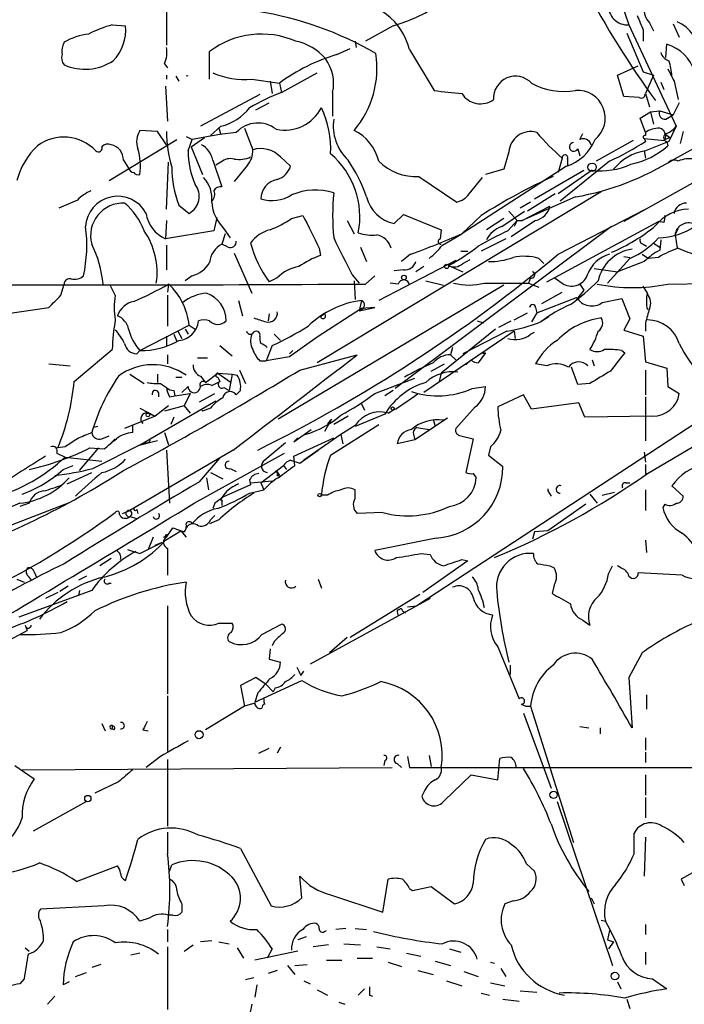
# Model space of a CAD drawing. Extents: x 14 to 6255, y 0 to 116679.
# Drawn here: x 86 to 140, y 116469 to 116550 of the extents above; entities that cross this region are included whole.
import ezdxf

# ---------------------------------------------------------------- set-up
doc = ezdxf.new("R2010")
doc.units = 0
doc.header["$MEASUREMENT"] = 0
doc.layers.add('MAIN', color=5, linetype='CONTINUOUS')

msp = doc.modelspace()

# ---------------------------------------------------------------- linework, layer by layer
at = {"layer": 'MAIN'}
for p, q in [((133.604, 116556.1942), (135.89, 116549.5055)), ((97.7053, 116552.2149), (97.7053, 116547.8122)), ((93.218, 116549.5055), (94.3187, 116549.4209)), ((116.4167, 116549.4209), (114.1307, 116548.1509)), ((135.89, 116549.5055), (139.7847, 116541.1235)), ((137.5833, 116549.6749), (137.922, 116548.9975)), ((139.5307, 116549.5902), (140.0387, 116548.4895)), ((135.7207, 116548.8282), (137.0753, 116545.6109)), ((137.0753, 116549.0822), (137.0753, 116548.1509)), ((113.284, 116548.1509), (113.3687, 116547.6429)), ((138.938, 116546.7962), (139.0227, 116547.8969)), ((101.2613, 116545.0182), (101.2613, 116547.3042)), ((111.76, 116547.0502), (112.8607, 116547.5582)), ((117.7713, 116547.4735), (119.8033, 116544.0869)), ((97.536, 116546.2882), (97.79, 116545.9495)), ((134.9587, 116545.3569), (136.652, 116546.1189)), ((97.7053, 116545.3569), (97.7053, 116545.0182)), ((98.4673, 116545.2722), (98.7213, 116544.8489)), ((107.188, 116543.9175), (110.1513, 116545.5262)), ((135.4667, 116543.5789), (134.9587, 116545.3569)), ((137.0753, 116545.6109), (137.922, 116545.3569)), ((137.922, 116545.3569), (137.2447, 116543.8329)), ((97.6207, 116544.4255), (97.79, 116541.5469)), ((104.7327, 116545.0182), (107.0187, 116544.6795)), ((106.2567, 116544.8489), (106.426, 116543.8329)), ((107.0187, 116544.6795), (107.188, 116543.9175)), ((156.0407, 116544.7642), (135.4667, 116533.2495)), ((138.5147, 116544.7642), (138.7687, 116544.1715)), ((139.6153, 116544.8489), (139.954, 116543.3249)), ((105.41, 116543.7482), (100.4993, 116541.1235)), ((111.4213, 116543.9175), (111.4213, 116541.9702)), ((136.7367, 116543.4942), (135.4667, 116543.5789)), ((137.2447, 116543.8329), (137.5833, 116542.7322)), ((139.6153, 116538.4142), (149.2673, 116543.6635)), ((105.0713, 116542.4782), (106.172, 116543.0709)), ((140.0387, 116543.0709), (139.5307, 116542.0549)), ((136.8213, 116541.8009), (137.668, 116542.3089)), ((137.668, 116542.3089), (138.43, 116542.3935)), ((137.668, 116542.3089), (137.922, 116541.2929)), ((138.43, 116542.3935), (139.5307, 116542.0549)), ((138.938, 116541.7162), (139.5307, 116542.0549)), ((102.1927, 116541.1235), (101.346, 116540.3615)), ((137.2447, 116540.6155), (136.8213, 116541.8009)), ((139.7847, 116541.1235), (139.192, 116539.8535)), ((96.9433, 116540.7002), (95.504, 116540.7849)), ((97.7053, 116539.5995), (96.9433, 116540.7002)), ((102.0233, 116540.9542), (102.1927, 116540.4462)), ((104.14, 116540.9542), (104.8173, 116539.1762)), ((131.826, 116540.0229), (132.08, 116540.5309)), ((137.2447, 116540.6155), (137.2447, 116540.3615)), ((138.938, 116540.4462), (139.2767, 116540.1922)), ((140.3773, 116540.7002), (140.1233, 116539.6842)), ((92.964, 116536.6362), (98.552, 116540.0229)), ((99.314, 116540.2769), (99.822, 116540.0229)), ((99.4833, 116539.0915), (99.822, 116540.0229)), ((99.7373, 116539.4302), (100.838, 116540.1922)), ((136.2287, 116539.9382), (133.1807, 116538.2449)), ((137.16, 116540.1075), (138.8533, 116539.9382)), ((137.16, 116540.1075), (137.2447, 116539.8535)), ((139.192, 116539.8535), (137.2447, 116539.0915)), ((138.8533, 116540.0229), (139.2767, 116540.1922)), ((139.0227, 116539.8535), (139.1073, 116539.5149)), ((99.7373, 116539.4302), (100.6687, 116537.1442)), ((125.984, 116539.0069), (125.5607, 116537.5675)), ((131.6567, 116539.2609), (131.826, 116538.6682)), ((137.16, 116539.0915), (137.2447, 116538.4989)), ((94.1493, 116538.3295), (94.5727, 116537.6522)), ((97.7053, 116534.2655), (97.8747, 116538.1602)), ((101.5153, 116538.3295), (102.2773, 116536.1282)), ((102.1927, 116538.1602), (101.7693, 116537.9062)), ((104.394, 116537.9062), (103.2933, 116536.5515)), ((107.1033, 116538.5835), (107.95, 116537.8215)), ((130.3867, 116538.4989), (130.048, 116537.3135)), ((134.2813, 116538.2449), (130.2173, 116534.9429)), ((130.81, 116538.4142), (130.81, 116537.9062)), ((130.7253, 116537.8215), (122.0893, 116532.2335)), ((125.5607, 116537.5675), (124.0367, 116537.1442)), ((128.1007, 116535.1122), (132.1647, 116537.4829)), ((132.842, 116537.4829), (130.048, 116535.5355)), ((118.5333, 116536.9749), (121.666, 116534.8582)), ((122.682, 116535.5355), (123.7827, 116536.8902)), ((133.604, 116535.7049), (110.1513, 116521.5655)), ((129.794, 116535.5355), (127.508, 116534.0962)), ((90.3393, 116535.0275), (88.8153, 116534.3502)), ((98.7213, 116534.6042), (99.568, 116533.9269)), ((127.762, 116534.8582), (126.9153, 116534.3502)), ((131.4873, 116535.2815), (127.0847, 116533.3342)), ((116.5013, 116533.0802), (117.2633, 116533.8422)), ((117.2633, 116533.8422), (120.396, 116532.5722)), ((125.3913, 116532.8262), (127.254, 116534.0962)), ((125.984, 116534.0962), (126.6613, 116533.3342)), ((127.0847, 116533.3342), (129.3707, 116534.5195)), ((130.048, 116530.5402), (137.2447, 116534.2655)), ((97.7053, 116533.3342), (97.6207, 116531.8102)), ((101.854, 116533.5882), (101.6, 116532.4875)), ((108.0347, 116533.5035), (108.966, 116533.7575)), ((112.6067, 116533.3342), (113.1993, 116532.2335)), ((123.698, 116533.7575), (122.0893, 116532.2335)), ((125.5607, 116533.5035), (124.1213, 116532.5722)), ((125.8993, 116532.4875), (126.6613, 116533.3342)), ((128.1853, 116533.3342), (126.1533, 116531.9795)), ((126.6613, 116533.3342), (126.4073, 116532.8262)), ((126.6613, 116533.3342), (127.0847, 116533.3342)), ((129.1167, 116528.2542), (138.3453, 116533.2495)), ((138.7687, 116533.1649), (138.3453, 116533.2495)), ((101.6, 116532.4875), (97.6207, 116531.8102)), ((102.5313, 116532.2335), (102.2773, 116531.3869)), ((102.4467, 116532.6569), (102.9547, 116531.8949)), ((134.4507, 116532.8262), (116.586, 116519.4489)), ((120.396, 116532.5722), (120.3113, 116531.8102)), ((120.4807, 116531.3022), (122.0893, 116532.2335)), ((139.7, 116532.1489), (139.954, 116532.6569)), ((102.7853, 116531.1329), (102.2773, 116531.3869)), ((125.73, 116531.8102), (123.698, 116530.7942)), ((137.0753, 116531.3869), (137.3293, 116531.2175)), ((137.922, 116531.4715), (138.43, 116531.1329)), ((138.5147, 116531.7255), (138.43, 116530.8789)), ((139.7, 116532.1489), (139.8693, 116531.0482)), ((97.7053, 116531.3022), (97.7053, 116529.2702)), ((103.2933, 116530.6249), (104.7327, 116527.3229)), ((110.3207, 116531.0482), (110.4053, 116530.4555)), ((113.7073, 116531.1329), (114.2153, 116529.9475)), ((117.856, 116530.5402), (117.094, 116529.9475)), ((122.0047, 116530.7942), (122.5973, 116530.7942)), ((136.9907, 116530.5402), (137.4987, 116530.2015)), ((121.5813, 116530.0322), (115.2313, 116526.7302)), ((122.174, 116529.7782), (122.7667, 116530.1169)), ((128.4393, 116530.2015), (128.8627, 116529.7782)), ((135.9747, 116530.2015), (134.112, 116528.1695)), ((137.16, 116529.9475), (134.9587, 116529.1009)), ((135.4667, 116530.3709), (135.9747, 116530.2862)), ((138.3453, 116530.2862), (137.4987, 116530.2015)), ((117.2633, 116529.2702), (116.5013, 116529.1855)), ((118.9567, 116529.5242), (118.2793, 116529.1009)), ((120.9887, 116529.6089), (122.174, 116529.1009)), ((133.0113, 116529.3549), (134.9587, 116529.1009)), ((88.9847, 116527.1535), (89.2387, 116528.0849)), ((97.8747, 116528.0849), (97.79, 116527.4075)), ((99.822, 116528.7622), (99.2293, 116528.3389)), ((106.8493, 116528.5929), (106.172, 116528.2542)), ((113.03, 116528.8469), (113.6227, 116528.1695)), ((113.1993, 116528.3389), (113.284, 116526.8149)), ((114.1307, 116528.0849), (114.8927, 116528.7622)), ((116.84, 116528.0849), (116.1627, 116528.1695)), ((119.126, 116528.3389), (120.5653, 116528.0002)), ((123.952, 116528.1695), (127.5927, 116528.1695)), ((127.762, 116528.5929), (127.5927, 116528.1695)), ((127.5927, 116528.1695), (128.4393, 116527.8309)), ((130.4713, 116528.0849), (129.7093, 116528.5929)), ((131.826, 116528.0849), (132.1647, 116527.5769)), ((139.1073, 116528.0849), (143.8487, 116528.1695)), ((93.472, 116527.1535), (93.0487, 116528.0002)), ((125.5607, 116528.0002), (106.934, 116516.9089)), ((128.6933, 116526.4762), (130.3867, 116527.4075)), ((132.1647, 116527.5769), (131.572, 116526.8149)), ((137.414, 116527.3229), (137.0753, 116527.9155)), ((97.79, 116527.1535), (97.79, 116524.6135)), ((103.632, 116526.7302), (103.9707, 116525.4602)), ((113.792, 116526.7302), (113.6227, 116525.8835)), ((128.27, 116525.7142), (131.572, 116526.9842)), ((133.6887, 116526.5609), (135.2973, 116526.8995)), ((135.2973, 116526.8995), (135.9747, 116525.2062)), ((84.4127, 116525.6295), (87.9687, 116526.1375)), ((113.792, 116526.0529), (110.1513, 116523.6822)), ((113.6227, 116525.8835), (114.8927, 116526.1375)), ((113.7073, 116525.9682), (113.6227, 116525.8835)), ((114.8927, 116526.1375), (113.792, 116526.0529)), ((126.4073, 116525.1215), (127.508, 116525.7142)), ((128.27, 116525.7142), (127.8467, 116524.9522)), ((128.1853, 116526.1375), (128.27, 116525.7142)), ((106.172, 116525.6295), (106.0873, 116525.0369)), ((110.744, 116525.6295), (110.4053, 116525.3755)), ((123.3593, 116525.0369), (123.8673, 116524.8675)), ((125.1373, 116524.5289), (126.1533, 116525.0369)), ((129.286, 116525.3755), (128.6087, 116524.9522)), ((135.9747, 116525.2062), (135.4667, 116524.2749)), ((137.2447, 116524.8675), (137.2447, 116524.1902)), ((95.504, 116522.5815), (99.568, 116524.6982)), ((98.6367, 116524.1902), (98.9753, 116523.5975)), ((99.2293, 116524.3595), (99.4833, 116523.9362)), ((99.568, 116524.6982), (100.076, 116524.3595)), ((126.4073, 116524.1902), (118.9567, 116519.1102)), ((124.8833, 116524.3595), (120.396, 116520.7189)), ((125.8147, 116524.1902), (122.174, 116522.3275)), ((126.4073, 116524.1902), (126.492, 116523.5975)), ((127.762, 116523.9362), (128.1007, 116524.1055)), ((135.4667, 116524.2749), (137.0753, 116523.7669)), ((97.7053, 116523.7669), (97.7053, 116522.9202)), ((98.298, 116523.9362), (98.552, 116523.3435)), ((106.5953, 116523.9362), (107.1033, 116523.4282)), ((110.1513, 116523.6822), (107.8653, 116522.0735)), ((137.0753, 116523.7669), (137.2447, 116521.6502)), ((90.0853, 116520.0415), (93.218, 116522.6662)), ((95.25, 116522.3275), (95.504, 116522.5815)), ((102.108, 116523.0049), (103.124, 116522.1582)), ((106.426, 116523.0049), (105.918, 116521.7349)), ((108.1193, 116522.5815), (107.8653, 116522.3275)), ((121.3273, 116522.8355), (121.158, 116522.2429)), ((124.0367, 116522.4122), (123.444, 116521.5655)), ((123.7827, 116522.4122), (124.0367, 116522.4122)), ((135.2973, 116522.5815), (135.5513, 116522.4122)), ((97.79, 116522.2429), (97.79, 116521.4809)), ((100.2453, 116521.9889), (101.092, 116521.9889)), ((105.41, 116521.7349), (105.918, 116521.7349)), ((107.8653, 116522.0735), (105.918, 116521.7349)), ((108.712, 116520.9729), (113.4533, 116522.2429)), ((121.158, 116522.2429), (121.5813, 116521.8195)), ((122.8513, 116521.8195), (122.428, 116521.3962)), ((132.842, 116521.8195), (133.0113, 116521.3115)), ((137.2447, 116521.6502), (139.0227, 116521.1422)), ((87.9687, 116521.4809), (89.7467, 116521.3115)), ((103.7167, 116520.9729), (104.2247, 116519.8722)), ((119.5493, 116520.8882), (120.65, 116521.4809)), ((129.1167, 116521.3115), (128.1853, 116521.4809)), ((131.6567, 116519.7875), (131.1487, 116521.2269)), ((137.2447, 116520.9729), (137.2447, 116518.9409)), ((139.0227, 116521.1422), (139.1073, 116519.6182)), ((94.6573, 116520.6342), (95.8427, 116519.8722)), ((96.9433, 116520.6342), (96.9433, 116519.9569)), ((98.4673, 116520.3802), (98.9753, 116520.3802)), ((100.4993, 116520.4649), (100.9227, 116519.9569)), ((100.9227, 116519.9569), (101.9387, 116520.7189)), ((101.4307, 116519.7029), (102.108, 116520.0415)), ((101.9387, 116520.7189), (103.124, 116520.6342)), ((101.9387, 116520.7189), (103.0393, 116519.9569)), ((101.9387, 116520.3802), (102.108, 116520.0415)), ((103.124, 116520.6342), (102.87, 116519.2795)), ((103.124, 116520.6342), (103.5473, 116520.5495)), ((114.8927, 116519.0255), (118.1947, 116520.2955)), ((120.396, 116520.7189), (120.2267, 116520.0415)), ((97.1973, 116519.8722), (97.7053, 116519.5335)), ((98.298, 116519.2795), (98.3827, 116518.8562)), ((98.9753, 116519.1102), (99.4833, 116519.6182)), ((102.4467, 116519.5335), (102.87, 116519.2795)), ((103.8013, 116519.2795), (103.4627, 116518.9409)), ((116.4167, 116519.2795), (115.7393, 116518.8562)), ((122.936, 116519.4489), (124.0367, 116519.6182)), ((132.6727, 116519.8722), (131.6567, 116519.7875)), ((139.1073, 116519.6182), (140.0387, 116519.0255)), ((96.3507, 116515.3002), (101.7693, 116518.4329)), ((97.028, 116519.1102), (97.028, 116518.7715)), ((97.9593, 116518.7715), (98.3827, 116518.8562)), ((98.3827, 116518.8562), (99.6527, 116519.0255)), ((99.6527, 116519.0255), (99.1447, 116518.0095)), ((100.4147, 116518.3482), (101.6847, 116519.0255)), ((127.1693, 116518.9409), (125.0527, 116517.9249)), ((127.8467, 116517.7555), (127.1693, 116518.9409)), ((137.2447, 116518.7715), (137.2447, 116515.1309)), ((95.504, 116517.8402), (96.774, 116517.1629)), ((97.8747, 116518.0095), (96.774, 116517.1629)), ((99.1447, 116518.0095), (97.536, 116517.5862)), ((99.1447, 116518.0095), (99.6527, 116517.4169)), ((101.346, 116517.8402), (100.6687, 116517.5862)), ((100.6687, 116517.5862), (100.6687, 116517.6709)), ((113.792, 116518.1789), (114.046, 116517.6709)), ((142.9173, 116517.5862), (118.364, 116501.4995)), ((123.19, 116517.9249), (121.5813, 116516.1469)), ((131.7413, 116518.2635), (127.8467, 116517.7555)), ((132.2493, 116517.0782), (131.7413, 116518.2635)), ((96.774, 116517.1629), (94.234, 116516.1469)), ((96.1813, 116517.4169), (96.774, 116517.1629)), ((98.298, 116517.0782), (98.044, 116516.4855)), ((111.3367, 116516.9089), (110.744, 116515.8929)), ((111.3367, 116516.9089), (110.998, 116516.5702)), ((112.6913, 116517.1629), (111.506, 116516.4855)), ((115.7393, 116517.3322), (113.284, 116516.3162)), ((120.904, 116516.9935), (118.1947, 116515.2155)), ((119.7187, 116516.9089), (119.888, 116516.3162)), ((120.5653, 116516.8242), (120.904, 116516.9935)), ((137.8373, 116517.1629), (132.2493, 116517.0782)), ((92.0327, 116516.3162), (91.694, 116516.2315)), ((94.9113, 116515.8082), (94.9113, 116516.4009)), ((108.204, 116515.0462), (109.6433, 116516.0622)), ((111.252, 116513.9455), (115.2313, 116516.4855)), ((113.284, 116516.4009), (112.0987, 116515.6389)), ((118.364, 116516.2315), (119.38, 116516.0622)), ((92.3713, 116515.3002), (92.964, 116515.5542)), ((93.472, 116515.3002), (93.1333, 116514.9615)), ((96.9433, 116515.1309), (95.3347, 116514.7075)), ((95.6733, 116514.8769), (96.3507, 116515.3002)), ((97.536, 116515.8082), (97.8747, 116514.7922)), ((108.5427, 116515.3849), (108.204, 116515.0462)), ((108.204, 116513.8609), (111.506, 116515.3849)), ((112.0987, 116515.6389), (109.0507, 116513.5222)), ((112.0987, 116515.6389), (112.268, 116514.8769)), ((118.1947, 116515.2155), (116.7553, 116514.8769)), ((118.11, 116515.6389), (118.1947, 116515.2155)), ((122.0047, 116515.5542), (123.0207, 116515.3002)), ((123.0207, 116515.3002), (122.428, 116512.5062)), ((137.414, 116512.4215), (142.4093, 116515.3849)), ((89.3233, 116514.6229), (88.7307, 116514.5382)), ((90.5087, 116512.6755), (92.1173, 116514.5382)), ((91.3553, 116514.5382), (92.5407, 116514.4535)), ((91.6093, 116512.8449), (95.6733, 116514.8769)), ((103.2087, 116514.3689), (94.6573, 116509.3735)), ((96.012, 116514.9615), (95.6733, 116514.8769)), ((97.7053, 116514.3689), (97.9593, 116509.9662)), ((107.5267, 116514.9615), (105.8333, 116513.5222)), ((108.712, 116513.2682), (110.236, 116514.3689)), ((124.46, 116514.6229), (124.2907, 116513.9455)), ((88.646, 116514.1149), (89.3233, 116513.7762)), ((89.3233, 116513.7762), (92.3713, 116513.4375)), ((99.9913, 116509.9662), (107.442, 116514.1149)), ((100.4147, 116511.7442), (102.108, 116513.6915)), ((107.95, 116513.5222), (108.712, 116513.2682)), ((108.2887, 116513.0989), (108.204, 116513.8609)), ((124.2907, 116513.9455), (125.476, 116513.0142)), ((137.16, 116514.1995), (137.2447, 116513.3529)), ((89.154, 116512.7602), (90.0007, 116513.0989)), ((102.9547, 116512.8449), (103.4627, 116512.5909)), ((105.4947, 116511.6595), (107.3573, 116513.0989)), ((106.7647, 116512.6755), (107.0187, 116512.2522)), ((107.3573, 116513.0989), (107.6113, 116512.7602)), ((89.4927, 116511.5749), (91.5247, 116512.5062)), ((101.0073, 116512.0829), (101.1767, 116511.0669)), ((101.346, 116512.5062), (102.362, 116511.9982)), ((104.5633, 116511.9135), (104.648, 116511.4902)), ((104.648, 116511.6595), (106.426, 116511.8289)), ((106.8493, 116512.2522), (107.0187, 116512.2522)), ((123.0207, 116512.4215), (123.2747, 116512.0829)), ((137.2447, 116512.4215), (137.414, 116512.4215)), ((104.648, 116511.4902), (102.362, 116510.4742)), ((104.5633, 116510.8129), (105.7487, 116511.0669)), ((105.4947, 116511.6595), (105.7487, 116511.0669)), ((113.284, 116510.3895), (113.284, 116511.0669)), ((135.636, 116511.6595), (135.9747, 116511.6595)), ((137.2447, 116511.0669), (137.2447, 116509.3735)), ((139.446, 116511.4055), (140.3773, 116510.5589)), ((102.5313, 116510.8129), (102.108, 116510.2202)), ((110.998, 116510.6435), (110.49, 116510.6435)), ((129.2013, 116510.9822), (129.4553, 116510.5589)), ((132.6727, 116510.7282), (133.2653, 116509.9662)), ((132.6727, 116510.7282), (133.2653, 116509.9662)), ((133.6887, 116510.6435), (134.7047, 116510.8975)), ((85.598, 116509.9662), (72.7287, 116504.6322)), ((89.5773, 116509.9662), (75.184, 116504.4629)), ((86.36, 116509.9662), (85.598, 116509.7122)), ((94.0647, 116509.1195), (94.6573, 116509.3735)), ((95.25, 116509.4582), (95.3347, 116509.1195)), ((101.6847, 116509.9662), (101.5153, 116509.5429)), ((102.2773, 116510.0509), (102.2773, 116509.7969)), ((132.334, 116509.8815), (129.2013, 116507.6802)), ((138.8533, 116509.8815), (138.684, 116509.6275)), ((94.6573, 116508.8655), (95.25, 116508.6962)), ((102.0233, 116508.6115), (101.2613, 116508.2729)), ((101.346, 116508.6115), (101.6847, 116508.9502)), ((115.57, 116509.2042), (113.4533, 116509.1195)), ((97.7053, 116507.1722), (98.2133, 116507.9342)), ((98.2133, 116507.9342), (99.1447, 116507.5955)), ((96.6047, 116507.1722), (96.1813, 116506.1562)), ((97.6207, 116506.9182), (98.8907, 116507.6802)), ((97.7053, 116507.4262), (97.7053, 116507.1722)), ((98.8907, 116507.6802), (99.314, 116507.1722)), ((119.9727, 116507.0875), (114.8927, 116506.0715)), ((128.1007, 116507.5955), (127.9313, 116507.0029)), ((129.2013, 116507.6802), (128.1007, 116507.5955)), ((94.488, 116506.1562), (95.504, 116505.8175)), ((95.504, 116505.8175), (97.3667, 116506.7489)), ((96.774, 116506.4949), (97.3667, 116506.7489)), ((97.79, 116506.2409), (97.79, 116504.0395)), ((137.2447, 116506.9182), (137.3293, 116505.9022)), ((93.1333, 116505.3942), (92.202, 116504.8015)), ((118.7027, 116505.8175), (119.4647, 116505.7329)), ((122.0893, 116505.3095), (122.5973, 116505.2249)), ((122.5973, 116505.2249), (118.872, 116502.6002)), ((129.3707, 116504.8015), (129.7093, 116504.6322)), ((134.1967, 116504.1242), (134.5353, 116504.8015)), ((135.2127, 116504.6322), (134.9587, 116504.8015)), ((85.344, 116503.7009), (85.9367, 116503.4469)), ((86.2753, 116503.9549), (86.5293, 116503.6162)), ((86.7833, 116504.2935), (86.9527, 116503.8702)), ((91.1013, 116503.9549), (90.424, 116503.6162)), ((110.236, 116503.7009), (110.49, 116502.9389)), ((140.2927, 116504.0395), (136.652, 116504.2089)), ((89.5773, 116503.1082), (88.9, 116502.6849)), ((92.964, 116503.3622), (93.1333, 116503.3622)), ((129.7093, 116503.1929), (129.54, 116502.5155)), ((91.5247, 116502.7695), (85.5133, 116500.5682)), ((88.7307, 116502.6002), (87.7147, 116502.0922)), ((90.5087, 116502.7695), (90.424, 116502.3462)), ((119.4647, 116502.0922), (109.5587, 116496.6735)), ((118.618, 116502.4309), (112.8607, 116498.8749)), ((97.79, 116501.4995), (97.79, 116494.2182)), ((117.602, 116501.4149), (118.364, 116501.4995)), ((116.7553, 116500.9915), (116.84, 116500.6529)), ((117.1787, 116501.0762), (117.4327, 116500.9069)), ((86.0213, 116499.8909), (86.1907, 116499.4675)), ((102.0233, 116500.0602), (103.124, 116500.0602)), ((105.5793, 116499.1289), (107.188, 116499.9755)), ((132.08, 116500.3142), (132.6727, 116499.8909)), ((80.4333, 116496.3349), (86.1907, 116499.4675)), ((112.6067, 116498.8749), (111.1673, 116497.6049)), ((106.5953, 116498.5362), (106.426, 116498.1975)), ((125.0527, 116498.1129), (126.8307, 116493.7949)), ((106.2567, 116497.9435), (106.172, 116497.0969)), ((136.9907, 116497.6049), (135.89, 116495.5729)), ((106.172, 116497.0969), (107.1033, 116496.8429)), ((126.0687, 116496.5889), (126.0687, 116495.8269)), ((105.0713, 116495.5729), (103.8013, 116494.8955)), ((105.918, 116494.9802), (105.0713, 116495.5729)), ((108.7967, 116495.7422), (109.0507, 116496.0809)), ((135.89, 116495.5729), (136.144, 116491.4242)), ((103.8013, 116494.8955), (104.14, 116493.2022)), ((104.9867, 116493.5409), (108.8813, 116495.3189)), ((105.918, 116494.9802), (106.5107, 116494.3875)), ((106.68, 116494.7262), (106.5107, 116494.3875)), ((97.79, 116494.0489), (97.79, 116489.4769)), ((105.2407, 116494.3029), (104.9867, 116493.5409)), ((137.3293, 116494.1335), (137.3293, 116492.9482)), ((104.14, 116493.2022), (100.9227, 116491.2549)), ((104.9867, 116493.4562), (104.14, 116493.2022)), ((127.762, 116493.2022), (131.318, 116481.9415)), ((127.1693, 116492.6095), (129.4553, 116486.4289)), ((92.3713, 116491.7629), (92.6253, 116491.1702)), ((93.218, 116491.5935), (93.218, 116491.3395)), ((131.826, 116491.5089), (132.588, 116491.4242)), ((93.3873, 116491.2549), (93.218, 116491.3395)), ((95.758, 116491.2549), (96.1813, 116491.1702)), ((133.5193, 116491.4242), (133.5193, 116490.9162)), ((137.2447, 116490.5775), (137.2447, 116489.5615)), ((97.1973, 116489.0535), (96.012, 116488.1222)), ((105.3253, 116489.3075), (106.172, 116489.7309)), ((107.1033, 116489.8155), (106.8493, 116489.3075)), ((117.602, 116489.0535), (117.7713, 116488.1222)), ((119.38, 116489.1382), (119.5493, 116488.2069)), ((137.2447, 116489.3922), (137.2447, 116488.5455)), ((85.1747, 116488.2915), (86.7833, 116487.1909)), ((97.79, 116488.7995), (97.79, 116483.2962)), ((115.7393, 116488.7149), (115.6547, 116488.2915)), ((116.7553, 116488.4609), (117.094, 116488.1222)), ((125.0527, 116487.1062), (125.222, 116488.8842)), ((85.7673, 116487.9529), (116.332, 116488.1222)), ((117.7713, 116488.1222), (164.6767, 116488.1222)), ((120.65, 116485.4129), (122.8513, 116487.5295)), ((122.8513, 116487.5295), (125.0527, 116487.1062)), ((137.2447, 116487.5295), (137.2447, 116485.8362)), ((93.726, 116486.9369), (91.7787, 116486.0055)), ((119.0413, 116486.2595), (118.7873, 116485.7515)), ((91.1013, 116485.3282), (86.6987, 116482.8729)), ((129.9633, 116485.3282), (134.5353, 116471.7815)), ((137.2447, 116485.6669), (137.2447, 116483.9735)), ((97.79, 116482.7882), (97.79, 116481.0102)), ((136.3133, 116481.0102), (136.3133, 116482.7035)), ((137.2447, 116482.3649), (137.16, 116479.1475)), ((145.288, 116481.7722), (140.208, 116478.8935)), ((103.8013, 116481.4335), (106.3413, 116476.6922)), ((97.9593, 116479.5709), (98.1287, 116480.0789)), ((127.4233, 116480.1635), (128.1007, 116479.5709)), ((90.2547, 116478.7242), (93.6413, 116479.9942)), ((108.8813, 116477.3695), (108.712, 116479.1475)), ((115.57, 116476.1842), (115.9933, 116478.8935)), ((140.208, 116478.8935), (140.462, 116478.3855)), ((117.7713, 116478.1315), (118.0253, 116477.9622)), ((118.0253, 116477.9622), (119.5493, 116478.3009)), ((119.5493, 116478.3009), (121.4967, 116476.8615)), ((98.9753, 116476.8615), (98.9753, 116476.1842)), ((111.252, 116477.6235), (115.57, 116476.1842)), ((126.3227, 116477.1155), (125.6453, 116476.8615)), ((132.7573, 116477.3695), (133.0113, 116476.8615)), ((92.5407, 116476.6922), (87.2913, 116476.4382)), ((96.266, 116475.6762), (95.504, 116475.4222)), ((98.2133, 116475.9302), (97.8747, 116475.9302)), ((133.604, 116475.5069), (133.9427, 116475.4222)), ((97.79, 116474.7449), (97.79, 116473.7289)), ((110.744, 116474.5755), (110.9133, 116474.6602)), ((112.522, 116474.8295), (111.6753, 116474.7449)), ((113.284, 116474.8295), (114.2153, 116474.7449)), ((134.2813, 116474.6602), (134.112, 116473.8982)), ((137.2447, 116475.1682), (137.2447, 116474.3215)), ((101.4307, 116473.8135), (100.4993, 116473.7289)), ((102.0233, 116473.7289), (102.87, 116473.5595)), ((109.22, 116474.1522), (108.5427, 116473.8982)), ((134.112, 116473.8982), (134.62, 116473.7289)), ((134.112, 116473.8982), (134.62, 116473.7289)), ((134.62, 116473.7289), (134.1967, 116473.1362)), ((86.0213, 116473.2209), (86.36, 116472.9669)), ((95.504, 116472.7975), (94.742, 116472.6282)), ((97.79, 116473.3055), (97.79, 116468.1409)), ((99.1447, 116472.9669), (99.9067, 116473.4749)), ((103.5473, 116473.2209), (104.0553, 116472.3742)), ((108.5427, 116472.9669), (104.9867, 116472.2049)), ((106.426, 116473.1362), (106.0027, 116472.3742)), ((111.0827, 116473.4749), (109.8127, 116473.3055)), ((112.3527, 116473.5595), (113.7073, 116473.4749)), ((115.062, 116473.3055), (116.1627, 116473.1362)), ((117.5173, 116472.7975), (118.7027, 116472.5435)), ((121.0733, 116473.1362), (122.0047, 116472.8822)), ((137.2447, 116472.8822), (137.2447, 116471.8662)), ((110.9133, 116472.2049), (112.1833, 116472.2049)), ((113.4533, 116472.3742), (114.7233, 116472.3742)), ((115.9933, 116472.0355), (117.094, 116471.6969)), ((119.888, 116472.1202), (121.158, 116471.7815)), ((124.46, 116472.0355), (124.7987, 116471.9509)), ((90.17, 116470.8502), (91.1013, 116471.1889)), ((92.2867, 116471.8662), (91.5247, 116471.6122)), ((106.8493, 116471.3582), (106.0873, 116471.1042)), ((107.696, 116471.7815), (108.2887, 116471.0195)), ((108.2887, 116471.7815), (109.3047, 116471.8662)), ((118.4487, 116471.3582), (119.7187, 116471.0195)), ((122.2587, 116471.2735), (123.444, 116470.8502)), ((125.3067, 116471.5275), (125.73, 116470.8502)), ((85.9367, 116470.6809), (85.598, 116470.2575)), ((89.662, 116470.4269), (89.154, 116470.1729)), ((104.902, 116470.7655), (104.2247, 116470.5962)), ((109.0507, 116470.5115), (109.5587, 116470.2575)), ((120.8193, 116470.5115), (122.0893, 116470.0882)), ((124.46, 116470.3422), (125.6453, 116470.0882)), ((134.9587, 116470.4269), (135.2127, 116469.8342)), ((137.8373, 116470.6809), (139.0227, 116469.8342)), ((105.156, 116470.1729), (104.9867, 116469.1569)), ((110.1513, 116469.7495), (110.998, 116469.3262)), ((114.046, 116469.8342), (113.538, 116469.3262)), ((126.9153, 116469.6649), (128.27, 116469.5802)), ((88.4767, 116469.2415), (87.884, 116468.5642)), ((111.9293, 116468.7335), (112.4373, 116468.5642)), ((114.4693, 116469.3262), (114.7233, 116469.2415)), ((123.698, 116469.4955), (124.3753, 116469.3262)), ((125.476, 116468.9875), (126.8307, 116468.8182)), ((135.7207, 116468.9875), (135.9747, 116468.2255)), ((104.7327, 116468.5642), (104.5633, 116467.6329))]:
    msp.add_line(p, q, dxfattribs=at)
for centre, radius in [((132.8419, 116537.7369), 0.349), ((120.8253, 116529.5424), 0.1763), ((117.3056, 116528.6141), 0.1951), ((116.3743, 116517.7979), 0.1338), ((96.1601, 116517.2688), 0.1496), ((110.3488, 116510.6436), 0.1411), ((100.3911, 116490.8457), 0.3302), ((91.2001, 116485.5681), 0.2594), ((129.667, 116485.8786), 0.2993), ((134.7333, 116470.898), 0.3121)]:
    msp.add_circle(centre, radius, dxfattribs=at)
for centre, radius, start, end in [((196.1419, 116585.8404), 72.0045, 207.458934, 216.272934), ((112.664, 116546.1862), 5.267, 14.14679, 90.623335), ((112.212, 116563.6158), 14.8046, 286.499922, 302.387725), ((135.7725, 116551.0813), 1.5802, 175.731999, 274.264385), ((138.5997, 116550.7192), 1.4573, 171.090328, 225.775685), ((100.8501, 116522.9003), 28.0516, 59.760588, 80.995125), ((433.1491, 116676.676), 322.3971, 203.084575, 203.313756), ((95.8628, 116539.8775), 9.9847, 105.360206, 117.38167), ((90.6085, 116549.1117), 3.7231, 316.357115, 4.763897), ((138.6374, 116546.9176), 3.0974, 2.453556, 66.564348), ((91.9266, 116543.389), 5.3945, 96.983661, 119.885183), ((105.5428, 116541.6336), 7.1054, 66.524423, 127.054072), ((90.6788, 116547.304), 1.6294, 152.109127, 188.96111), ((95.2495, 116547.2619), 2.4852, 336.933398, 8.81873), ((107.5285, 116543.8958), 4.3382, 40.470503, 78.770622), ((138.1092, 116544.6974), 3.3274, 15.934752, 74.065248), ((90.0011, 116546.7963), 0.9657, 164.757889, 217.866658), ((116.2483, 116532.1473), 15.5641, 106.760703, 126.370563), ((107.2227, 116545.8823), 7.8551, 319.539372, 9.175727), ((139.4884, 116547.5159), 1.0178, 196.930557, 253.069443), ((90.965, 116550.0408), 4.2077, 245.778277, 303.750116), ((108.0303, 116544.6581), 3.471, 347.679962, 36.270344), ((134.2346, 116544.8903), 5.2254, 4.191237, 18.429054), ((99.3986, 116544.9771), 0.307, 73.985391, 105.99667), ((104.1402, 116551.7081), 6.7161, 246.99341, 275.061272), ((126.5182, 116543.452), 1.8087, 42.737142, 184.029643), ((393.3411, 116672.3468), 283.9586, 206.450451, 206.679652), ((130.5134, 116549.5831), 5.5818, 241.461549, 280.048236), ((114.0481, 116526.3926), 18.8198, 111.377796, 120.263735), ((123.5099, 116567.0319), 23.2425, 260.823553, 266.495846), ((123.6399, 116544.8101), 1.8328, 212.219444, 305.874539), ((131.6356, 116541.7952), 2.2965, 309.489, 93.70255), ((136.906, 116543.7906), 0.3413, 240.265529, 7.11877), ((101.1501, 116545.3511), 4.3542, 283.853694, 321.617211), ((107.4451, 116544.2355), 3.4341, 258.572272, 332.456707), ((103.6179, 116539.2919), 7.6476, 356.593636, 26.025944), ((138.8533, 116542.1819), 0.4732, 153.440363, 280.308095), ((105.2522, 116538.9414), 2.4505, 51.887553, 136.908271), ((115.3677, 116541.167), 3.9006, 171.905836, 226.673539), ((138.2175, 116542.3525), 1.9916, 293.846818, 321.896418), ((96.9629, 116539.8514), 1.732, 147.386218, 199.934211), ((107.105, 116540.5313), 9.4012, 178.970582, 197.291818), ((107.2562, 116505.83), 34.9917, 96.223743, 102.266311), ((111.4638, 116537.3137), 3.8809, 13.883347, 63.436269), ((127.7741, 116538.8916), 1.7938, 73.9515, 176.31468), ((142.5384, 116552.7679), 18.7421, 220.421045, 229.581773), ((137.2023, 116540.2345), 0.1339, 71.537987, 251.578587), ((138.317, 116539.1064), 1.8513, 86.500503, 125.395925), ((138.2693, 116540.3193), 0.6549, 333.090646, 75.796132), ((139.1073, 116540.1922), 0.3491, 104.024302, 255.975698), ((91.2689, 116535.0884), 6.1237, 133.710449, 165.359445), ((89.2092, 116536.555), 3.6713, 43.702109, 126.270282), ((92.8793, 116538.9433), 0.7037, 68.83972, 136.214956), ((92.856, 116538.3363), 1.2933, 359.698749, 77.618715), ((99.7148, 116537.9856), 1.8331, 10.813395, 61.694375), ((129.553, 116541.4612), 3.8238, 287.853074, 337.905041), ((131.3328, 116539.4118), 0.3574, 92.373264, 335.019917), ((132.1223, 116539.4387), 0.655, 14.210201, 116.893637), ((123.9762, 116560.7632), 24.7643, 294.59036, 302.397658), ((134.7823, 116544.3549), 6.4909, 281.346287, 311.783816), ((92.075, 116539.3243), 0.3147, 227.717737, 19.667298), ((90.6555, 116537.8215), 4.8956, 352.04766, 17.098771), ((106.301, 116539.0779), 6.8177, 179.885706, 204.067956), ((103.0821, 116539.049), 1.7399, 318.94078, 4.192606), ((105.4816, 116537.0334), 2.2434, 43.706829, 107.224217), ((106.828, 116533.6258), 6.8362, 348.972783, 49.673428), ((130.6125, 116538.5271), 0.2276, 330.245747, 187.11877), ((137.9196, 116534.907), 4.2386, 99.162089, 141.120425), ((102.997, 116537.1866), 1.2629, 76.430326, 129.560428), ((103.6743, 116540.87), 2.4852, 261.18127, 293.066602), ((102.0876, 116531.1227), 12.8209, 18.927736, 34.20197), ((118.2662, 116541.2082), 4.2417, 224.316098, 273.610291), ((127.5004, 116557.7364), 22.8061, 280.068027, 302.087458), ((133.5616, 116543.3673), 5.9283, 263.027949, 294.918043), ((139.6295, 116537.6663), 0.6634, 60.714701, 141.917473), ((140.9277, 116535.9584), 2.4852, 81.18127, 113.066602), ((95.0019, 116537.7548), 0.4413, 193.444223, 269.234025), ((95.3347, 116537.483), 0.3787, 206.585347, 296.551521), ((106.7305, 116537.7417), 8.6018, 180.031972, 201.392117), ((106.2711, 116538.3999), 1.7757, 289.002256, 340.990592), ((98.8024, 116535.3307), 1.599, 298.607028, 37.202426), ((98.9609, 116535.1638), 2.4886, 352.946375, 43.925464), ((107.1098, 116535.1268), 1.6152, 99.280961, 180.517922), ((150.2595, 116491.8965), 49.5768, 114.596109, 122.395806), ((93.0351, 116532.3094), 3.8282, 114.624302, 134.763998), ((101.0392, 116535.4614), 0.6497, 307.055092, 30.33007), ((102.1927, 116535.4509), 0.6826, 82.88019, 150.261365), ((106.3915, 116538.0805), 3.1008, 253.189079, 302.000683), ((110.0007, 116530.813), 5.0374, 72.612863, 112.972027), ((131.9446, 116533.7575), 20.5233, 174.792655, 185.207067), ((121.3274, 116536.4668), 1.6439, 281.886863, 325.491118), ((93.6676, 116532.681), 2.6549, 27.987813, 176.864822), ((94.1204, 116532.0874), 2.6886, 87.578302, 195.102601), ((90.5985, 116530.5061), 5.606, 20.697915, 49.57153), ((104.7907, 116535.0739), 3.3669, 183.673144, 225.878442), ((117.1449, 116536.0362), 3.0252, 194.445981, 257.71688), ((140.6332, 116533.7383), 1.0352, 90.10516, 169.503081), ((98.7701, 116534.3534), 2.7909, 188.790334, 245.679396), ((127.8255, 116534.8795), 1.5866, 283.106944, 346.885203), ((140.8667, 116530.7466), 3.5195, 91.074506, 142.052341), ((103.0715, 116540.8162), 8.8379, 291.124829, 304.165117), ((786.9778, 116871.0825), 757.29, 206.4513022, 206.6804819), ((137.9225, 116533.588), 0.9461, 333.434949, 10.320555), ((140.7987, 116532.0288), 1.1052, 72.050319, 173.761709), ((79.3699, 116531.2761), 11.7495, 347.645579, 7.581077), ((90.9337, 116529.0539), 5.9907, 351.510378, 34.970865), ((106.9197, 116529.8772), 2.7753, 103.820941, 144.938468), ((114.6384, 116535.2802), 3.1598, 249.61968, 277.704162), ((89.3631, 116607.9117), 82.4512, 290.216781, 293.385535), ((145.6093, 116491.3736), 45.5943, 115.613055, 119.08734), ((125.9881, 116530.8546), 2.06, 106.840975, 154.989996), ((129.032, 116543.7819), 14.151, 292.514718, 309.805986), ((138.2186, 116537.355), 5.4616, 271.329293, 305.540605), ((83.0486, 116527.214), 9.4476, 5.289142, 26.211654), ((103.1543, 116529.7016), 1.8998, 117.491663, 175.129668), ((102.9698, 116531.5926), 0.4953, 248.132005, 5.59663), ((114.3606, 116534.1026), 10.0627, 195.157389, 215.534898), ((874.2474, 116911.3605), 851.9205, 206.4504507, 206.6796397), ((114.7674, 116530.6431), 1.5343, 15.308831, 78.930275), ((120.3537, 116531.5986), 0.2158, 101.33076, 281.299523), ((133.1112, 116536.7161), 7.1162, 293.727946, 317.351411), ((137.0895, 116531.6833), 0.2967, 154.678624, 267.257158), ((49.1062, 116627.5943), 126.3767, 296.371136, 309.827647), ((116.3755, 116534.3067), 5.0872, 306.199526, 323.800475), ((112.1614, 116545.7607), 18.4066, 298.657537, 307.804274), ((134.9044, 116528.0646), 2.5528, 104.127695, 160.148245), ((136.6215, 116527.6557), 3.3421, 98.214232, 168.204228), ((140.8767, 116526.2111), 5.2702, 117.66198, 134.848556), ((142.1422, 116524.3494), 7.0471, 108.089912, 122.601082), ((145.791, 116544.4114), 14.5824, 246.404459, 253.144461), ((99.1968, 116531.0711), 2.3921, 285.15113, 329.6627), ((113.5905, 116522.2115), 8.8379, 111.124829, 124.165117), ((117.3988, 116530.1676), 0.9076, 261.41367, 345.965288), ((121.4544, 116530.5824), 1.0792, 244.43462, 311.822252), ((124.4237, 116535.4142), 5.4683, 268.606319, 290.32059), ((127.2094, 116525.9552), 4.4208, 73.846848, 101.570462), ((109.0581, 116526.5389), 3.0162, 98.211501, 137.079734), ((127.8467, 116528.8469), 0.2677, 251.558284, 71.578587), ((131.1487, 116529.321), 1.4095, 241.276646, 343.958006), ((93.2604, 119670.7017), 3142.6861, 269.6194992, 270.380499), ((89.6996, 116528.0661), 0.4613, 73.411395, 177.664214), ((90.0853, 116529.6514), 1.1711, 257.473315, 310.594926), ((82.9213, 116554.3923), 30.2603, 293.517447, 299.614351), ((94.1868, 116524.1243), 5.4117, 6.087532, 47.041962), ((117.2972, 116527.9494), 0.4768, 6.11593, 163.491799), ((122.682, 116532.8483), 4.8481, 254.813707, 285.186294), ((117.7297, 116544.3597), 22.3754, 306.579313, 314.274812), ((136.1863, 116542.5489), 14.756, 258.582697, 281.417303), ((101.2087, 116523.9391), 3.3898, 93.406163, 129.336382), ((100.2293, 116525.0663), 2.3869, 359.294251, 70.977524), ((140.0801, 116526.6455), 2.7508, 165.744007, 194.253974), ((-165.5232, 116780.6454), 359.2108, 314.885409, 315.114591), ((99.1426, 116526.1375), 5.7609, 169.84211, 190.15789), ((95.3711, 116524.85), 1.8343, 101.800016, 160.569322), ((114.8538, 116518.8845), 7.9172, 97.707313, 133.646365), ((113.6544, 116526.3598), 0.3951, 277.693333, 69.620458), ((132.8208, 116527.7251), 1.452, 210.680214, 306.704178), ((136.6098, 116526.5186), 1.0791, 334.43462, 41.822252), ((106.1043, 116525.6828), 0.754, 255.694669, 8.857666), ((127.9313, 116526.1375), 0.254, 0, 180), ((135.5909, 116515.8551), 11.4677, 113.250483, 127.506935), ((433.7638, 116440.8103), 308.2032, 163.943851, 164.173034), ((109.5953, 116522.2128), 16.3836, 169.773634, 178.414191), ((93.0674, 116524.0302), 1.5409, 12.339655, 68.132994), ((98.5822, 116525.176), 1.7533, 274.550338, 355.449663), ((100.7956, 116523.8937), 1.2344, 67.835724, 112.159978), ((101.9387, 116525.6859), 0.938, 223.773408, 316.222366), ((190.0874, 116779.1287), 267.7502, 251.448768, 251.677944), ((110.617, 116525.4461), 0.2231, 198.443068, 55.298349), ((123.5296, 116538.0722), 14.0688, 279.347566, 291.162742), ((134.5447, 116518.963), 6.3974, 98.455614, 135.735901), ((132.9416, 116524.8641), 0.788, 301.216895, 32.794642), ((137.3961, 116522.3548), 2.7668, 17.227274, 89.629313), ((90.7495, 116521.5761), 3.8335, 24.637661, 44.749525), ((98.3971, 116525.2298), 3.9222, 192.820195, 222.470514), ((104.6056, 116524.2326), 0.2993, 188.143638, 315), ((105.1039, 116523.8711), 0.3234, 341.200829, 152.404845), ((96.126, 116545.5129), 24.7528, 294.589546, 302.400269), ((127.5958, 116525.835), 5.9847, 328.029222, 344.047766), ((95.6049, 116528.7339), 6.1532, 269.060428, 300.428626), ((106.2659, 116523.4005), 1.6241, 160.740588, 206.880597), ((106.3403, 116523.5974), 0.9456, 169.674018, 206.58673), ((126.5329, 116525.4041), 1.9145, 250.673515, 309.940065), ((132.5858, 116519.2483), 4.9345, 122.104462, 153.098976), ((95.2521, 116523.3629), 1.0354, 190.500344, 269.883793), ((107.285, 116523.5824), 2.6323, 200.368798, 224.576735), ((105.1275, 116522.0732), 1.1606, 41.055895, 71.555685), ((123.825, 116522.3699), 0.0599, 314.932355, 135), ((133.2654, 116523.6189), 1.122, 238.113159, 301.882505), ((134.2392, 116516.8727), 5.806, 79.499646, 93.764514), ((515.9704, 116225.316), 482.685, 142.011204, 142.240379), ((150.3777, 116528.2872), 11.5342, 206.314019, 222.701837), ((-1526.319, 118645.0948), 2682.4156, 307.407886, 307.6838754), ((121.1871, 116520.3133), 1.9298, 90.864003, 139.543619), ((123.5036, 116522.523), 0.9594, 227.162672, 266.438195), ((131.7334, 116520.6146), 1.0385, 42.150843, 143.868372), ((96.5782, 116516.6656), 4.7508, 54.839323, 126.896189), ((-49.1283, 116781.0691), 304.2427, 298.094811, 301.251618), ((100.8583, 116521.3475), 0.9528, 177.070332, 247.86583), ((127.6756, 116502.6877), 20.4862, 112.855184, 120.273287), ((121.324, 116517.6344), 3.1977, 82.331591, 133.422404), ((129.9258, 116519.5899), 1.9022, 59.379755, 115.172107), ((387.5302, 116097.0372), 493.7021, 120.849673, 121.078846), ((69.7764, 116522.122), 20.4152, 338.193171, 354.150866), ((106.9939, 116511.3443), 16.1004, 145.494648, 163.903608), ((96.9431, 116523.7626), 3.8987, 257.461309, 273.738411), ((100.711, 116519.7876), 0.2575, 38.645907, 218.680649), ((101.9387, 116520.5496), 0.1693, 90, 270), ((102.2773, 116519.7875), 0.3053, 123.684862, 303.700477), ((102.0514, 116519.5899), 1.7772, 349.941409, 32.679633), ((120.7702, 116514.338), 5.8545, 106.310508, 149.240504), ((96.774, 116519.0255), 0.2677, 18.441716, 198.421413), ((98.3576, 116520.237), 0.9594, 227.162672, 266.438195), ((99.2299, 116519.6184), 1.527, 183.187323, 213.684864), ((99.9913, 116519.6111), 0.508, 179.199265, 0.800735), ((101.0384, 116518.8529), 0.9361, 65.225287, 125.162001), ((102.9632, 116518.5937), 0.6083, 34.802974, 171.187964), ((120.1104, 116525.7719), 6.9256, 251.742688, 294.078745), ((121.9626, 116519.597), 2.0742, 306.280419, 0.585617), ((103.9725, 116515.7215), 3.3745, 118.506255, 141.10817), ((100.9073, 116537.9183), 23.5059, 298.431605, 306.510705), ((107.161, 116533.577), 18.4163, 298.658803, 307.800982), ((137.8742, 116519.3515), 2.1889, 269.034079, 351.434936), ((115.3074, 116515.1257), 2.3917, 73.334257, 147.779789), ((135.201, 116518.2583), 10.1538, 181.88165, 192.980871), ((96.0543, 116516.9512), 0.4827, 74.745922, 232.12814), ((106.7246, 116523.6139), 8.3314, 286.819129, 310.168877), ((120.0677, 116513.6372), 3.2256, 81.125812, 131.254435), ((118.0677, 116514.7498), 1.3185, 95.527261, 174.468414), ((118.5334, 116515.8082), 0.4559, 111.810744, 201.79441), ((122.0235, 116516.0152), 0.4614, 163.41494, 267.66472), ((122.6171, 116516.7167), 2.7893, 311.353267, 344.632463), ((259.1715, 116260.9387), 305.2934, 123.57418, 123.803342), ((217.9319, 116219.2044), 322.4168, 113.08283, 113.312013), ((92.1543, 116515.8981), 0.636, 188.12628, 289.947705), ((-118.6405, 116768.894), 330.6622, 309.692085, 309.921252), ((95.0538, 116513.3682), 2.4442, 93.342371, 127.771979), ((96.0543, 116515.2579), 0.2994, 261.878017, 8.121983), ((81.6285, 116533.9595), 21.7209, 282.58171, 296.603155), ((88.3073, 116514.2842), 0.3787, 333.441716, 116.558284), ((79.6496, 116524.0724), 14.1277, 285.736772, 313.214559), ((151.8549, 116408.9856), 122.9341, 121.449346, 123.649763), ((91.6125, 116516.1217), 3.6943, 281.852873, 317.099503), ((102.8382, 116513.1306), 0.3085, 84.084305, 292.18418), ((106.0631, 116513.0384), 0.5356, 115.407235, 263.525139), ((108.289, 116512.421), 1.1522, 107.110772, 143.960562), ((123.0369, 116509.487), 12.6001, 159.277211, 174.73369), ((56.6992, 116570.9515), 69.2719, 288.848525, 302.726152), ((82.5773, 116519.8832), 9.6949, 289.210558, 312.716438), ((85.277, 116537.7384), 25.6863, 277.155838, 284.271958), ((106.3841, 116512.3793), 0.4823, 344.718831, 37.891655), ((-146.4005, 116851.2818), 423.3607, 306.754627, 306.983799), ((119.5751, 116512.9751), 5.901, 273.863419, 0.379642), ((327.7445, 116512.8025), 190.5002, 179.885408, 180.114592), ((142.9825, 116508.9699), 4.294, 101.106868, 145.444679), ((84.9096, 116516.2477), 6.3191, 276.254181, 318.770062), ((120.7892, 116478.1636), 44.5757, 129.607161, 133.385513), ((105.3675, 116511.5327), 0.8898, 92.718348, 154.661787), ((109.3909, 116508.0172), 4.7504, 121.144543, 140.059767), ((120.7911, 116512.1817), 2.4856, 276.519147, 357.72192), ((122.8515, 116513.3537), 0.9474, 243.448472, 280.287538), ((99.2822, 116566.7774), 66.3973, 292.600316, 305.050463), ((84.5475, 116522.5155), 11.9165, 284.570224, 292.299977), ((413.806, 115982.0391), 615.4686, 120.6099822, 121.8265719), ((105.2301, 116508.0904), 3.8335, 114.637661, 134.749525), ((112.6786, 116507.917), 3.2028, 100.43141, 121.649458), ((112.6913, 116510.1142), 1.122, 58.113158, 121.882505), ((129.456, 116511.0668), 0.2684, 161.605552, 198.37419), ((130.1793, 116511.1207), 0.3101, 66.692238, 277.037941), ((135.5795, 116511.4056), 0.2602, 77.454468, 220.620402), ((87.7048, 116509.5967), 1.3947, 96.567033, 164.636425), ((229.0112, 116340.9113), 211.6403, 126.756633, 126.985837), ((95.0757, 116527.0731), 18.8257, 291.380135, 300.262966), ((116.1988, 116493.0576), 21.0444, 122.466536, 132.345389), ((102.1926, 116510.1355), 0.1197, 315.033843, 134.966157), ((114.1177, 116509.8544), 0.9907, 147.306127, 227.884256), ((139.7989, 116510.5446), 0.5786, 268.593643, 1.416257), ((-3128.0516, 121858.6943), 6247.3317, 300.88247032, 301.11165259), ((94.6009, 116509.1195), 0.2602, 77.480746, 282.519254), ((94.5727, 116509.1195), 0.2677, 288.421413, 71.578587), ((95.123, 116509.5005), 0.1339, 108.421413, 341.578587), ((102.6081, 116506.0283), 3.5778, 100.783549, 141.143612), ((117.6445, 116516.7939), 7.8681, 254.712692, 295.835223), ((141.7397, 116510.2803), 3.1247, 192.059026, 242.413119), ((139.2492, 116510.6913), 0.9014, 243.946632, 306.446566), ((51.0701, 116566.92), 71.6173, 295.624039, 306.303501), ((93.6413, 116509.1195), 0.1893, 333.462013, 153.421413), ((94.2975, 116509.2676), 0.5396, 205.548719, 311.822252), ((96.8587, 116508.922), 0.2601, 192.540749, 49.396316), ((100.5417, 116508.9502), 0.8728, 255.962164, 337.16348), ((98.7213, 116508.0612), 0.6294, 312.276138, 19.655661), ((99.568, 116508.167), 0.2752, 22.632677, 157.367323), ((99.8892, 116507.6154), 0.6576, 47.915009, 151.002939), ((97.9683, 116506.7266), 0.5174, 120.54976, 249.841863), ((97.409, 116507.4685), 0.2993, 278.124688, 351.875312), ((134.654, 116501.0838), 8.55, 22.049168, 48.73849), ((90.0427, 116513.7909), 10.2304, 284.133093, 317.794236), ((100.5666, 116496.2067), 11.1726, 118.910504, 144.027071), ((93.2635, 116505.485), 0.6557, 344.475889, 63.438857), ((116.0057, 116506.4474), 1.1748, 198.661669, 304.474614), ((111.4557, 116543.0417), 37.9231, 277.904087, 281.016831), ((120.8945, 116506.3064), 1.5405, 201.85597, 257.660799), ((-5.6676, 116886.0404), 401.5941, 288.320344, 288.549536), ((127.7435, 116503.0335), 2.7973, 84.409654, 187.158806), ((129.0015, 116505.7207), 0.9902, 174.39016, 229.217958), ((127.7194, 116425.3793), 88.4058, 115.802694, 126.527673), ((86.5294, 116504.2935), 0.4234, 126.878017, 233.113861), ((86.3431, 116504.1836), 0.4537, 14.017867, 98.594459), ((171.2127, 116758.8859), 257.5066, 260.419417, 260.6486), ((128.5243, 116503.9126), 1.3864, 328.727942, 31.268526), ((134.9163, 116503.6585), 1.0178, 16.930557, 73.069443), ((94.6969, 116494.7232), 9.3977, 103.264049, 142.846966), ((92.7946, 116503.5315), 0.2395, 134.983084, 315.016916), ((121.976, 116502.7552), 1.4713, 3.858111, 49.271992), ((130.7142, 116504.5935), 3.514, 316.550899, 352.325085), ((136.2428, 116504.1665), 0.4114, 210.954203, 5.915695), ((141.2801, 116505.5667), 1.8186, 237.115607, 315.565855), ((102.9461, 116478.7413), 24.9712, 98.363442, 116.564949), ((103.4376, 116502.6426), 4.2013, 168.963141, 208.267504), ((108.0188, 116503.4769), 0.5114, 164.194639, 313.875144), ((121.8459, 116501.944), 1.1976, 11.213297, 115.659983), ((124.819, 116502.568), 1.8403, 192.2698, 264.083394), ((118.3696, 116500.3161), 5.6738, 10.296085, 26.57318), ((164.0233, 116506.4678), 39.2381, 185.532416, 194.19926), ((341.9518, 116883.0918), 435.8407, 240.832717, 241.0619), ((134.6019, 116500.6106), 2.0591, 130.47574, 200.458342), ((74.6141, 116527.7865), 29.9113, 288.779375, 299.829701), ((117.0517, 116501.1185), 0.1339, 341.578587, 161.537987), ((132.685, 116501.8263), 1.6286, 185.546065, 248.193364), ((86.232, 116506.7081), 7.9047, 290.379503, 314.563317), ((101.2385, 116501.738), 1.8523, 215.860221, 295.068096), ((116.8824, 116501.0338), 0.134, 71.592103, 198.407897), ((127.1142, 116499.7919), 2.6587, 159.166256, 219.161283), ((86.2753, 116499.8908), 0.2433, 179.976451, 0.02354), ((102.5919, 116499.7336), 0.6243, 315.77878, 31.541369), ((107.1351, 116499.5839), 0.3952, 290.379542, 82.306667), ((151.2591, 116477.8811), 24.3437, 114.34473, 125.882364), ((86.3187, 116518.6702), 19.5546, 267.88784, 277.835898), ((103.2268, 116498.8567), 0.4797, 113.010376, 221.932159), ((103.8789, 116500.4128), 2.1306, 241.736582, 322.945092), ((276.2714, 116329.5125), 239.4974, 134.881196, 135.110362), ((131.4676, 116495.3592), 2.2155, 51.658451, 146.286263), ((105.6251, 116496.8248), 1.4783, 295.292714, 0.70153), ((277.9622, 116580.7608), 189.3281, 206.453857, 206.683026), ((132.535, 116492.7826), 4.7914, 127.401557, 174.975977), ((-170.5677, 116316.6889), 352.9936, 29.670397, 30.735799), ((106.722, 116497.0549), 1.9906, 293.844128, 321.910186), ((402.059, 116240.9081), 390.2692, 139.283307, 139.512501), ((106.5952, 116495.8272), 1.1042, 274.404277, 327.518859), ((113.918, 116503.4867), 9.5959, 238.339808, 259.585086), ((107.4124, 116511.9585), 18.5342, 284.916502, 295.531301), ((114.2446, 116489.1119), 6.2305, 350.859998, 79.306511), ((105.4476, 116493.475), 0.4613, 182.335786, 286.588605), ((105.8757, 116493.0752), 0.2993, 98.143638, 188.121983), ((106.2142, 116493.6678), 0.4825, 164.728219, 217.879149), ((127.0212, 116493.6255), 0.2549, 265.228891, 138.355262), ((127.5927, 116494.2397), 1.0512, 235.679553, 279.267881), ((93.1635, 116491.4665), 0.1382, 66.774191, 293.225809), ((93.218, 116491.3819), 0.2116, 323.124688, 90), ((93.9622, 116491.5935), 0.2627, 255.244224, 104.755776), ((265.2422, 116406.9236), 189.3057, 153.31696, 153.546156), ((415.8613, 115918.1508), 653.817, 118.9400245, 119.1691922), ((115.6971, 116488.9266), 0.2158, 281.273495, 101.33076), ((116.84, 116488.7996), 0.349, 75.955794, 255.959776), ((125.8997, 116486.5951), 2.3873, 83.902053, 106.491663), ((125.6029, 116488.1645), 0.9747, 357.512745, 55.618634), ((348.3096, 116191.1304), 390.2746, 130.48749, 130.716681), ((119.4646, 116487.9529), 0.9467, 296.567758, 10.30214), ((105.7672, 116474.4789), 25.3355, 20.775339, 32.354965), ((90.7531, 116484.1682), 4.9896, 142.713493, 182.236316), ((120.481, 116485.6665), 1.557, 112.38634, 157.61366), ((119.7939, 116485.9962), 1.0359, 193.663318, 325.73161), ((82.3049, 116484.8851), 3.5804, 293.547825, 345.249595), ((147.008, 116489.6337), 18.6049, 199.362002, 219.189344), ((137.7167, 116481.9956), 1.5718, 55.838797, 153.232808), ((98.088, 116478.594), 4.5334, 60.359836, 127.397443), ((92.6436, 116452.2692), 31.2258, 69.064111, 75.749877), ((136.2675, 116478.132), 5.6662, 42.246141, 65.699315), ((33.3162, 116498.9557), 64.2433, 341.72358, 344.877333), ((130.6558, 116478.3862), 7.637, 150.079521, 178.734237), ((124.7653, 116480.3353), 1.9978, 45.991711, 111.389201), ((124.5489, 116479.2), 3.0316, 18.531172, 58.046304), ((73.8319, 116478.0046), 24.1459, 352.849231, 7.150534), ((127.5117, 116484.564), 9.492, 320.059333, 338.012745), ((82.3567, 116491.3909), 12.1524, 276.513779, 293.521688), ((83.0411, 116468.107), 12.8359, 55.806799, 71.063098), ((99.8886, 116475.9439), 4.4939, 43.950572, 113.05512), ((92.9398, 116479.3428), 0.9573, 3.51548, 42.879217), ((94.4716, 116479.3657), 0.5774, 176.44533, 254.644798), ((126.798, 116478.9509), 1.4427, 311.926404, 25.451393), ((97.6005, 116478.0109), 0.9527, 357.070024, 67.876971), ((101.2475, 116477.3259), 2.557, 311.885118, 42.789181), ((112.3476, 116482.3281), 4.8305, 221.181016, 256.890697), ((116.586, 116476.8621), 2.1161, 73.73438, 106.26562), ((115.9513, 116477.3275), 1.9897, 23.83384, 51.91135), ((121.048, 116478.7978), 1.9876, 283.046904, 352.980461), ((137.204, 116476.1579), 3.3433, 136.240992, 192.712276), ((101.6992, 116478.5408), 3.1999, 190.417271, 211.654071), ((126.1826, 116479.1205), 2.0099, 273.997064, 321.796981), ((107.0292, 116479.2137), 2.6137, 254.740267, 315.122457), ((128.3789, 116475.5402), 3.0362, 154.202954, 222.860532), ((87.9688, 116475.9302), 0.8468, 143.136869, 216.863132), ((93.1136, 116473.9369), 2.8143, 31.855183, 101.745949), ((97.3243, 116474.1946), 1.8208, 72.404942, 125.538044), ((98.425, 116476.5651), 0.6693, 251.559637, 325.310261), ((82.5948, 116473.8563), 4.9507, 359.504656, 18.439341), ((104.9368, 116477.9483), 3.2109, 231.880557, 273.914493), ((109.9281, 116474.1068), 1.1545, 83.104599, 146.446203), ((109.7699, 116474.7869), 0.5525, 4.422569, 57.506537), ((119.7281, 116466.9753), 16.535, 19.679184, 30.720523), ((98.8861, 116468.4894), 8.8568, 31.645306, 44.934129), ((109.7685, 116473.2007), 1.7402, 117.460294, 184.9184), ((110.5747, 116474.7731), 0.2602, 167.480746, 310.589353), ((124.9797, 116515.0234), 41.7073, 255.884158, 263.807404), ((85.6789, 116474.6842), 2.0595, 286.832743, 334.990333), ((98.2962, 116469.8749), 9.1471, 155.080926, 178.133042), ((91.6764, 116471.2292), 3.0094, 53.368472, 123.836336), ((94.2024, 116469.1784), 4.5251, 51.359966, 99.288719), ((121.4181, 116471.7869), 2.0052, 14.515811, 117.871127), ((131.4902, 116474.7281), 5.4821, 193.214667, 260.188364), ((594.1137, 116387.0456), 515.0133, 170.424915, 170.654095), ((137.9731, 116473.5293), 2.8516, 200.224463, 267.27044), ((85.7549, 116467.8472), 2.4154, 93.72445, 136.967882), ((283.8192, 116469.6648), 169.3502, 179.885409, 180.114558), ((130.772, 116442.7866), 26.7166, 79.694943, 91.371161), ((142.1923, 116447.1065), 22.9477, 97.939251, 106.821905)]:
    msp.add_arc(centre, radius, start, end, dxfattribs=at)

doc.saveas('drawing.dxf')
